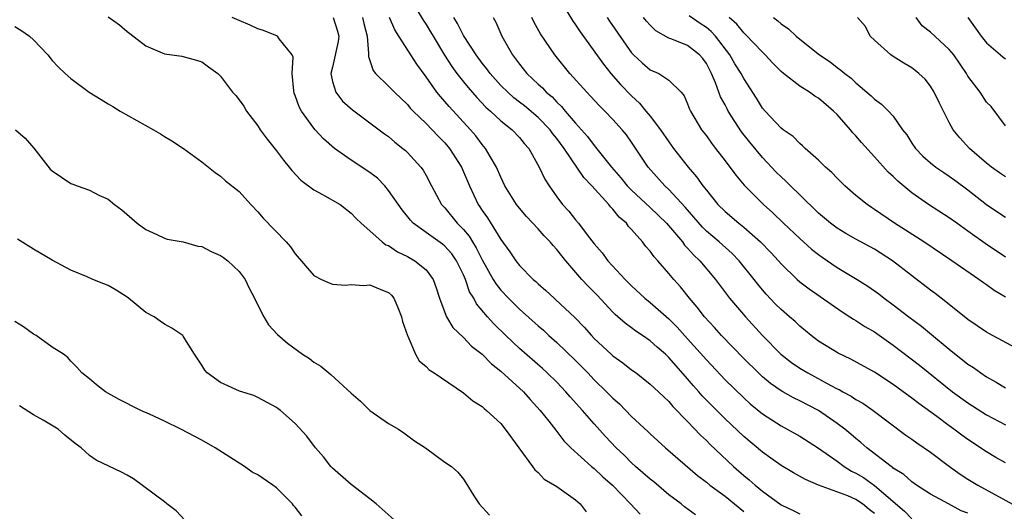
# Model space of a CAD drawing. Units: inches. Extents: x 2583000 to 2586000, y 1536000 to 1539000.
# Drawn here: x 2585022 to 2585127, y 1536632 to 1536685 of the extents above; entities that cross this region are included whole.
import ezdxf

# ---------------------------------------------------------------- set-up
doc = ezdxf.new("R2010")
doc.units = ezdxf.units.IN
doc.header["$MEASUREMENT"] = 0
doc.layers.add('LD25831536_2ft', color=83, linetype='Continuous')

msp = doc.modelspace()

# ---------------------------------------------------------------- linework, layer by layer
at = {"layer": 'LD25831536_2ft'}
for points, elevation in [([(2585063.34, 1536687), (2585064.7, 1536684.7), (2585065, 1536684.25), (2585065.48, 1536683.48), (2585065.75, 1536683), (2585066.97, 1536680.97), (2585067.75, 1536679.75), (2585068.3, 1536679), (2585069, 1536678.11), (2585069.5, 1536677.5), (2585070.43, 1536676.43), (2585071.41, 1536675.41), (2585071.89, 1536675), (2585073, 1536673.96), (2585074.21, 1536673), (2585075, 1536672.17), (2585075.52, 1536671.52), (2585076.01, 1536671), (2585077.12, 1536669), (2585077.71, 1536667.71), (2585078.17, 1536667), (2585079, 1536665.82), (2585079.62, 1536665), (2585080.28, 1536664.28), (2585081, 1536663.37), (2585081.31, 1536663), (2585082.25, 1536661.75), (2585083, 1536660.79), (2585083.84, 1536659.84), (2585084.45, 1536659), (2585086.31, 1536657), (2585087, 1536656.33), (2585088.42, 1536655), (2585089, 1536654.53), (2585091, 1536652.78), (2585091.89, 1536651.89), (2585093, 1536650.66), (2585095, 1536648.39), (2585097, 1536646.28), (2585099, 1536644.34), (2585099.7, 1536643.7), (2585101, 1536642.62), (2585103, 1536641.34), (2585103.65, 1536641), (2585105, 1536640.24), (2585107, 1536638.97), (2585109, 1536637.56), (2585109.75, 1536637), (2585110.52, 1536636.52), (2585111, 1536636.29), (2585111.81, 1536635.81), (2585113, 1536634.96), (2585116.22, 1536632.22), (2585117, 1536631.41)], 7380), ([(2585079.3, 1536687), (2585080.67, 1536684.67), (2585081, 1536684.22), (2585081.48, 1536683.48), (2585083.99, 1536679.99), (2585084.79, 1536679), (2585085.83, 1536677.83), (2585087, 1536676.61), (2585087.84, 1536675.84), (2585088.54, 1536675), (2585089, 1536674.44), (2585090.11, 1536673), (2585091, 1536671.69), (2585091.49, 1536671), (2585093.04, 1536669), (2585093.96, 1536667.96), (2585094.63, 1536667), (2585095, 1536666.53), (2585096.24, 1536665), (2585097, 1536664.25), (2585098.46, 1536663), (2585099, 1536662.58), (2585100.8, 1536661), (2585101.89, 1536659.89), (2585102.72, 1536659), (2585103, 1536658.67), (2585104.72, 1536657), (2585105, 1536656.75), (2585105.99, 1536655.99), (2585109.52, 1536653.52), (2585110.36, 1536653), (2585110.75, 1536652.75), (2585111, 1536652.61), (2585111.98, 1536651.98), (2585113, 1536651.38), (2585115, 1536649.97), (2585117.82, 1536647.82), (2585121.35, 1536645), (2585123, 1536643.79), (2585125, 1536642.52), (2585127, 1536641.44)], 7372), ([(2585031, 1536685.08), (2585032.2, 1536684.2), (2585033, 1536683.51), (2585033.3, 1536683.3), (2585035, 1536681.98), (2585037, 1536681.1), (2585038.86, 1536680.86), (2585040.44, 1536680.44), (2585041, 1536680.25), (2585041.71, 1536679.71), (2585042.72, 1536679), (2585043, 1536678.73), (2585044.3, 1536677), (2585044.66, 1536676.66), (2585045, 1536676.21), (2585045.51, 1536675.51), (2585045.78, 1536675), (2585047, 1536673.42), (2585047.26, 1536673), (2585048, 1536672), (2585049, 1536670.74), (2585049.73, 1536669.73), (2585050.36, 1536669), (2585050.64, 1536668.64), (2585051.61, 1536667.61), (2585053, 1536666.58), (2585053.92, 1536666.08), (2585055.8, 1536665), (2585057, 1536664.09), (2585057.51, 1536663.51), (2585058.06, 1536663), (2585059, 1536662.19), (2585060.31, 1536661), (2585060.71, 1536660.71), (2585061, 1536660.61), (2585061.95, 1536659.95), (2585063, 1536659.46), (2585063.81, 1536659), (2585065, 1536658.01), (2585065.78, 1536657), (2585066.1, 1536656.1), (2585066.45, 1536655), (2585067, 1536653.46), (2585067.18, 1536653), (2585067.86, 1536651.86), (2585069, 1536650.79), (2585069.88, 1536649.88), (2585071, 1536649), (2585071.99, 1536647.99), (2585073, 1536647.19), (2585075.42, 1536645), (2585076.16, 1536644.16), (2585077.23, 1536643), (2585078.14, 1536641.86), (2585078.89, 1536640.89), (2585079, 1536640.76), (2585079.76, 1536639.76), (2585080.51, 1536639), (2585082.72, 1536637), (2585083, 1536636.77), (2585083.91, 1536635.91), (2585084.94, 1536635), (2585086.9, 1536633), (2585087.92, 1536631.92)], 7390), ([(2585093.85, 1536631.85), (2585092.68, 1536632.68), (2585092.3, 1536633), (2585091, 1536633.99), (2585089.37, 1536635.37), (2585089, 1536635.65), (2585087.43, 1536637), (2585087, 1536637.4), (2585086.2, 1536638.2), (2585085.36, 1536639), (2585084.22, 1536640.22), (2585083, 1536641.57), (2585081.76, 1536643), (2585080.44, 1536644.44), (2585079.97, 1536645), (2585079, 1536646), (2585077.98, 1536647), (2585077.47, 1536647.47), (2585075, 1536649.63), (2585073.54, 1536651), (2585072.25, 1536652.25), (2585071.57, 1536653), (2585070.4, 1536654.4), (2585070.1, 1536655), (2585069.67, 1536655.67), (2585069.21, 1536657), (2585069, 1536657.49), (2585068.26, 1536659), (2585067.75, 1536659.75), (2585067, 1536660.55), (2585066.75, 1536660.75), (2585065, 1536662), (2585063.64, 1536663), (2585063.33, 1536663.33), (2585062.44, 1536664.44), (2585061, 1536666.51), (2585060.58, 1536667), (2585059.81, 1536667.81), (2585059, 1536668.42), (2585057, 1536669.73), (2585055.2, 1536671), (2585054.02, 1536672.02), (2585053.13, 1536673), (2585053, 1536673.15), (2585051.66, 1536675), (2585051.43, 1536675.43), (2585051, 1536676.67), (2585050.9, 1536676.9), (2585050.85, 1536677.15), (2585050.68, 1536679), (2585050.77, 1536680.77), (2585050.68, 1536681), (2585049.29, 1536682.71), (2585049.1, 1536683), (2585047.6, 1536683.6), (2585047, 1536683.8), (2585046.19, 1536684.19), (2585045, 1536684.66), (2585044.27, 1536685)], 7388), ([(2585055.07, 1536685), (2585055.52, 1536683.52), (2585055.66, 1536683), (2585055.58, 1536682.42), (2585055, 1536679.7), (2585054.83, 1536679), (2585054.84, 1536678.84), (2585055, 1536678.17), (2585055.33, 1536677), (2585056.07, 1536676.07), (2585057.13, 1536675.13), (2585059, 1536673.75), (2585060.57, 1536672.57), (2585061, 1536672.26), (2585061.66, 1536671.66), (2585062.53, 1536671), (2585062.79, 1536670.79), (2585063, 1536670.58), (2585064.44, 1536669), (2585064.68, 1536668.68), (2585065, 1536668.1), (2585065.57, 1536667), (2585066.67, 1536665), (2585067, 1536664.65), (2585068.33, 1536663), (2585069, 1536662.33), (2585069.61, 1536661.61), (2585069.97, 1536661), (2585070.37, 1536660.37), (2585071, 1536659.08), (2585072.18, 1536657), (2585072.49, 1536656.49), (2585073, 1536655.86), (2585073.81, 1536655), (2585075, 1536653.81), (2585077, 1536652.02), (2585077.56, 1536651.56), (2585078.16, 1536651), (2585079, 1536650.26), (2585081, 1536648.32), (2585082.31, 1536647), (2585083, 1536646.28), (2585084.32, 1536645), (2585085, 1536644.29), (2585085.69, 1536643.69), (2585087, 1536642.36), (2585088.75, 1536640.75), (2585089, 1536640.5), (2585090.62, 1536639), (2585094.05, 1536636.05), (2585095, 1536635.33), (2585095.39, 1536635), (2585097, 1536633.82), (2585099, 1536632.19)], 7386), ([(2585058.2, 1536685), (2585058.34, 1536684.34), (2585058.69, 1536683), (2585058.86, 1536681.14), (2585058.84, 1536680.84), (2585059, 1536680.4), (2585059.34, 1536679.34), (2585059.61, 1536679), (2585061, 1536677.65), (2585061.62, 1536677), (2585063, 1536675.7), (2585063.32, 1536675.32), (2585063.62, 1536675), (2585065, 1536673.66), (2585066.3, 1536672.3), (2585067, 1536671.61), (2585067.52, 1536671), (2585068.8, 1536669), (2585069.64, 1536667), (2585070.59, 1536665), (2585070.76, 1536664.76), (2585071, 1536664.38), (2585071.57, 1536663.57), (2585073, 1536661.25), (2585073.96, 1536659.96), (2585074.6, 1536659), (2585075, 1536658.5), (2585076.48, 1536657), (2585076.76, 1536656.76), (2585077, 1536656.53), (2585077.83, 1536655.83), (2585078.72, 1536655), (2585078.87, 1536654.87), (2585080.93, 1536652.94), (2585081.91, 1536651.91), (2585082.7, 1536651), (2585083, 1536650.69), (2585084.81, 1536649), (2585085, 1536648.83), (2585086.07, 1536648.07), (2585087, 1536647.34), (2585087.48, 1536647), (2585089, 1536645.82), (2585089.88, 1536645), (2585090.44, 1536644.44), (2585091, 1536643.95), (2585091.43, 1536643.43), (2585093, 1536641.82), (2585094.36, 1536640.36), (2585095, 1536639.78), (2585095.39, 1536639.39), (2585097.92, 1536637), (2585099, 1536636.05), (2585099.58, 1536635.58), (2585100.22, 1536635), (2585101, 1536634.35), (2585103, 1536632.92), (2585104.3, 1536632.3), (2585105, 1536631.95)], 7384), ([(2585113, 1536631.99), (2585112.41, 1536632.41), (2585111.73, 1536633), (2585111, 1536633.48), (2585110.13, 1536633.87), (2585107.01, 1536635.01), (2585105.6, 1536635.6), (2585104.33, 1536636.33), (2585103, 1536637.12), (2585101.91, 1536637.91), (2585101, 1536638.54), (2585099, 1536640.22), (2585097, 1536642.1), (2585095.55, 1536643.55), (2585094.57, 1536644.57), (2585094.21, 1536645), (2585093.63, 1536645.63), (2585093, 1536646.38), (2585091.76, 1536647.76), (2585091, 1536648.65), (2585090.62, 1536649), (2585089.75, 1536649.75), (2585089, 1536650.43), (2585088.18, 1536651), (2585087.47, 1536651.47), (2585087, 1536651.83), (2585086.31, 1536652.31), (2585085.54, 1536653), (2585085.24, 1536653.24), (2585085, 1536653.49), (2585083.3, 1536655.3), (2585082.32, 1536656.32), (2585081.69, 1536657), (2585079.95, 1536659), (2585079.52, 1536659.52), (2585079, 1536660.21), (2585078.61, 1536660.61), (2585078.29, 1536661), (2585077.65, 1536661.65), (2585077, 1536662.39), (2585075.74, 1536663.74), (2585075, 1536664.6), (2585074.69, 1536665), (2585073.45, 1536667), (2585073, 1536667.92), (2585072.53, 1536669), (2585071.85, 1536670.15), (2585071.38, 1536671), (2585071, 1536671.43), (2585070.33, 1536672.33), (2585069.75, 1536673), (2585067.47, 1536675.47), (2585067, 1536676.03), (2585066.54, 1536676.54), (2585066.17, 1536677), (2585065, 1536678.64), (2585064, 1536680), (2585062.1, 1536683), (2585061.66, 1536683.66), (2585061.08, 1536685)], 7382), ([(2585123, 1536632), (2585122.28, 1536632.28), (2585120.9, 1536633), (2585119, 1536634.04), (2585117.5, 1536635), (2585117, 1536635.35), (2585116.13, 1536636.13), (2585115, 1536636.84), (2585114.92, 1536636.92), (2585114.78, 1536637), (2585112.17, 1536639), (2585111.55, 1536639.55), (2585111, 1536639.99), (2585110.47, 1536640.47), (2585109.81, 1536641), (2585109, 1536641.61), (2585107, 1536643), (2585105, 1536644.03), (2585104.34, 1536644.34), (2585103.18, 1536645), (2585103, 1536645.1), (2585101.88, 1536645.87), (2585101, 1536646.6), (2585100.57, 1536647), (2585099, 1536648.55), (2585096.63, 1536651), (2585095.87, 1536651.87), (2585094.81, 1536653), (2585094.03, 1536654.03), (2585093.18, 1536655), (2585092.22, 1536656.22), (2585091.51, 1536657), (2585091, 1536657.62), (2585089.81, 1536659), (2585089.42, 1536659.42), (2585089, 1536660.01), (2585088.53, 1536660.53), (2585088.18, 1536661), (2585087, 1536662.33), (2585086.67, 1536662.67), (2585086.44, 1536663), (2585085.67, 1536663.67), (2585085, 1536664.51), (2585084.75, 1536664.75), (2585084.57, 1536665), (2585082.73, 1536667), (2585081.88, 1536667.88), (2585079.77, 1536671), (2585079, 1536672.05), (2585078.57, 1536672.57), (2585078.28, 1536673), (2585077, 1536674.32), (2585075.54, 1536675.54), (2585075, 1536675.96), (2585074.4, 1536676.4), (2585073.74, 1536677), (2585073, 1536677.74), (2585071.85, 1536679), (2585071.5, 1536679.5), (2585071, 1536680.12), (2585070.35, 1536681), (2585069, 1536683.08), (2585068.36, 1536684.36), (2585067.96, 1536685)], 7378), ([(2585072.19, 1536685), (2585072.48, 1536684.48), (2585073.13, 1536683), (2585074.25, 1536681), (2585074.59, 1536680.59), (2585075, 1536680), (2585075.8, 1536679), (2585077, 1536677.87), (2585077.46, 1536677.46), (2585077.87, 1536677), (2585078.5, 1536676.5), (2585079, 1536675.95), (2585079.5, 1536675.5), (2585079.88, 1536675), (2585081, 1536673.69), (2585082.27, 1536672.27), (2585083, 1536671.3), (2585083.15, 1536671.15), (2585084.85, 1536669), (2585085.85, 1536667.85), (2585086.54, 1536667), (2585087, 1536666.53), (2585089, 1536664.69), (2585090.74, 1536663), (2585092.44, 1536661), (2585092.67, 1536660.67), (2585093, 1536660.35), (2585093.63, 1536659.63), (2585094.3, 1536659), (2585095.98, 1536657), (2585097.27, 1536655.27), (2585097.48, 1536655), (2585099.18, 1536653), (2585101, 1536651.01), (2585102.99, 1536649), (2585104.12, 1536648.12), (2585105, 1536647.52), (2585105.85, 1536647), (2585108.33, 1536645.67), (2585109, 1536645.32), (2585109.22, 1536645.22), (2585109.6, 1536645), (2585110.51, 1536644.51), (2585111, 1536644.18), (2585111.76, 1536643.76), (2585112.86, 1536643), (2585116.36, 1536640.36), (2585117, 1536639.92), (2585117.52, 1536639.52), (2585119, 1536638.52), (2585121.03, 1536637), (2585122.18, 1536636.18), (2585123, 1536635.65), (2585124.05, 1536635), (2585128.56, 1536632.56)], 7376), ([(2585127, 1536637.38), (2585125.98, 1536637.98), (2585125, 1536638.56), (2585123, 1536639.88), (2585122.35, 1536640.35), (2585121.48, 1536641), (2585121, 1536641.34), (2585119.67, 1536642.33), (2585117.73, 1536643.73), (2585117, 1536644.31), (2585115, 1536645.78), (2585113, 1536647.09), (2585110.47, 1536648.47), (2585109.1, 1536649.1), (2585107, 1536650.39), (2585106.21, 1536651), (2585105, 1536652), (2585104.49, 1536652.49), (2585103.91, 1536653), (2585103, 1536653.77), (2585102.38, 1536654.38), (2585101.41, 1536655.41), (2585101, 1536655.88), (2585100.5, 1536656.5), (2585100.12, 1536657), (2585098.53, 1536659), (2585097.77, 1536659.77), (2585096.39, 1536661), (2585095, 1536662.17), (2585094.58, 1536662.58), (2585092.73, 1536664.73), (2585091, 1536666.6), (2585090.56, 1536667), (2585088.78, 1536669), (2585087, 1536671.66), (2585086.44, 1536672.44), (2585085.98, 1536673), (2585085, 1536674.09), (2585084.12, 1536675), (2585083.55, 1536675.55), (2585082.6, 1536676.6), (2585082.2, 1536677), (2585080.39, 1536679), (2585078.77, 1536681), (2585077.26, 1536683.26), (2585076.54, 1536684.54), (2585076.34, 1536685)], 7374), ([(2585084.37, 1536685), (2585084.62, 1536684.62), (2585087, 1536681.22), (2585087.21, 1536681), (2585088.14, 1536680.14), (2585089, 1536679.41), (2585089.92, 1536679), (2585091, 1536678.31), (2585092.29, 1536677), (2585092.62, 1536676.62), (2585093, 1536675.76), (2585093.2, 1536675.2), (2585093.3, 1536675), (2585094.49, 1536673), (2585095, 1536672.33), (2585095.55, 1536671.55), (2585095.99, 1536671), (2585097, 1536669.69), (2585098.14, 1536668.14), (2585099.06, 1536667.06), (2585101.12, 1536665), (2585102.11, 1536664.11), (2585103.27, 1536663), (2585105, 1536661.38), (2585106.25, 1536660.25), (2585107, 1536659.67), (2585107.39, 1536659.39), (2585109, 1536658.29), (2585111.14, 1536657), (2585112.28, 1536656.28), (2585113.45, 1536655.45), (2585114.03, 1536655), (2585115, 1536654.3), (2585116.68, 1536653), (2585118.01, 1536652.01), (2585119.11, 1536651.11), (2585121, 1536649.54), (2585123, 1536647.95), (2585123.58, 1536647.58), (2585124.38, 1536647), (2585125, 1536646.59), (2585126.02, 1536646.02), (2585127, 1536645.4)], 7370), ([(2585128.61, 1536649.39), (2585125.22, 1536651.22), (2585125, 1536651.35), (2585123, 1536652.71), (2585121, 1536654.33), (2585120.14, 1536655), (2585119.5, 1536655.5), (2585119, 1536655.85), (2585114.93, 1536659), (2585113, 1536660.23), (2585111, 1536661.31), (2585109.92, 1536661.92), (2585109, 1536662.47), (2585108.29, 1536663), (2585107, 1536664.09), (2585105, 1536666.03), (2585104.01, 1536667), (2585103.51, 1536667.51), (2585103, 1536667.96), (2585102.48, 1536668.48), (2585101, 1536670.03), (2585099.66, 1536671.66), (2585098.78, 1536672.78), (2585097.34, 1536675), (2585097.22, 1536675.22), (2585097, 1536675.65), (2585096.52, 1536676.52), (2585095.98, 1536678.02), (2585095.56, 1536679), (2585095, 1536680.08), (2585094.62, 1536680.62), (2585094.28, 1536681), (2585093, 1536682), (2585091.31, 1536682.69), (2585091, 1536682.8), (2585089.58, 1536683.58), (2585089, 1536684.16), (2585088.6, 1536684.6), (2585088.29, 1536685)], 7368), ([(2585127, 1536655.11), (2585125.82, 1536655.82), (2585125, 1536656.41), (2585124.65, 1536656.65), (2585124.18, 1536657), (2585121.26, 1536659), (2585118.28, 1536661), (2585115.15, 1536663), (2585113, 1536664.47), (2585112.67, 1536664.67), (2585112.2, 1536665), (2585111, 1536665.98), (2585109.82, 1536667), (2585109, 1536667.81), (2585108.42, 1536668.42), (2585107.76, 1536669), (2585107, 1536669.76), (2585105.58, 1536671), (2585105.29, 1536671.29), (2585105, 1536671.51), (2585104.28, 1536672.28), (2585103.23, 1536673), (2585103, 1536673.18), (2585101.28, 1536675), (2585101, 1536675.32), (2585100.36, 1536676.36), (2585099, 1536678.47), (2585098.73, 1536679), (2585098.06, 1536680.06), (2585097.51, 1536681), (2585095.97, 1536683), (2585095.51, 1536683.51), (2585095, 1536683.92), (2585094.34, 1536684.34), (2585093.16, 1536685.16)], 7366), ([(2585127, 1536659.39), (2585124.84, 1536660.84), (2585123, 1536662.17), (2585121.8, 1536663), (2585121, 1536663.57), (2585118.78, 1536665), (2585117, 1536666.25), (2585115.49, 1536667.49), (2585115, 1536668), (2585114.47, 1536668.47), (2585113, 1536670.11), (2585111.62, 1536671.62), (2585111, 1536672.34), (2585110.68, 1536672.68), (2585110.43, 1536673), (2585109, 1536674.61), (2585108.62, 1536675), (2585107, 1536676.37), (2585106.6, 1536676.6), (2585106.05, 1536677), (2585105, 1536677.65), (2585103.27, 1536679), (2585103, 1536679.23), (2585102.13, 1536680.13), (2585101.3, 1536681), (2585101, 1536681.28), (2585099.18, 1536683.18), (2585099, 1536683.34), (2585098.27, 1536684.27), (2585097.46, 1536685)], 7364), ([(2585102.2, 1536685), (2585102.65, 1536684.65), (2585103, 1536684.31), (2585103.78, 1536683.78), (2585104.62, 1536683), (2585105, 1536682.68), (2585107.11, 1536681), (2585108.25, 1536680.25), (2585109, 1536679.66), (2585109.38, 1536679.38), (2585109.81, 1536679), (2585110.5, 1536678.5), (2585111, 1536678), (2585112.64, 1536676.64), (2585113, 1536676.26), (2585113.74, 1536675.74), (2585114.5, 1536675), (2585115, 1536674.45), (2585116.01, 1536673), (2585116.45, 1536672.45), (2585117, 1536671.55), (2585117.37, 1536671), (2585118.18, 1536670.18), (2585119, 1536669.45), (2585119.56, 1536669), (2585120.42, 1536668.42), (2585121, 1536668.04), (2585121.6, 1536667.6), (2585123, 1536666.56), (2585125, 1536664.99), (2585126.2, 1536664.2), (2585127, 1536663.64)], 7362), ([(2585127, 1536667.97), (2585126.38, 1536668.38), (2585125.51, 1536669), (2585125, 1536669.41), (2585123.18, 1536671), (2585122.12, 1536672.12), (2585121.43, 1536673), (2585121, 1536673.76), (2585119.92, 1536675.92), (2585119.4, 1536677), (2585119, 1536677.65), (2585118.41, 1536678.41), (2585117.75, 1536679), (2585117.34, 1536679.34), (2585117, 1536679.6), (2585116.12, 1536680.12), (2585115, 1536680.82), (2585114.75, 1536681), (2585113, 1536682.57), (2585112.54, 1536683), (2585112.02, 1536684.02), (2585111.18, 1536685)], 7360), ([(2585127, 1536673.43), (2585125.47, 1536675.47), (2585125, 1536675.94), (2585124.29, 1536677), (2585123, 1536678.74), (2585122.85, 1536679), (2585121.5, 1536681), (2585121, 1536681.59), (2585119, 1536683.41), (2585118.11, 1536684.11), (2585117.45, 1536685)], 7358), ([(2585122.99, 1536685), (2585124.4, 1536683), (2585125, 1536682.3), (2585126.48, 1536681), (2585126.75, 1536680.75), (2585127, 1536680.59)], 7356), ([(2585021, 1536684.02), (2585021.65, 1536683.65), (2585022.57, 1536683), (2585023, 1536682.62), (2585024.53, 1536681), (2585025, 1536680.4), (2585025.67, 1536679.67), (2585026.39, 1536679), (2585027, 1536678.47), (2585028.96, 1536677), (2585030.22, 1536676.22), (2585031, 1536675.78), (2585031.47, 1536675.47), (2585032.27, 1536675), (2585035.85, 1536673), (2585036.57, 1536672.57), (2585037, 1536672.27), (2585037.81, 1536671.81), (2585039.03, 1536671), (2585041, 1536669.55), (2585042.42, 1536668.42), (2585043, 1536668.05), (2585043.55, 1536667.55), (2585045, 1536666.38), (2585046.24, 1536665), (2585047, 1536664.21), (2585047.56, 1536663.56), (2585050.03, 1536661), (2585050.49, 1536660.49), (2585051, 1536659.72), (2585053, 1536657.41), (2585053.81, 1536657), (2585054.63, 1536656.63), (2585055, 1536656.49), (2585056.4, 1536656.4), (2585057, 1536656.44), (2585058.36, 1536656.36), (2585059, 1536656.42), (2585060, 1536656), (2585061, 1536655.61), (2585061.32, 1536655.32), (2585061.56, 1536655), (2585062, 1536654), (2585062.39, 1536653), (2585062.5, 1536652.5), (2585063.02, 1536651.02), (2585063.07, 1536650.93), (2585063.88, 1536649), (2585064.28, 1536648.28), (2585065, 1536647.69), (2585065.33, 1536647.33), (2585065.88, 1536647), (2585069, 1536644.88), (2585070.01, 1536644.01), (2585071, 1536643.43), (2585071.21, 1536643.21), (2585071.49, 1536643), (2585073, 1536641.59), (2585073.48, 1536641), (2585076.41, 1536637), (2585076.64, 1536636.64), (2585077, 1536636.35), (2585077.66, 1536635.66), (2585079, 1536634.86), (2585081, 1536633.43), (2585081.48, 1536633), (2585082.15, 1536632.15)], 7392), ([(2585021.07, 1536673), (2585022.09, 1536672.09), (2585023.04, 1536671.04), (2585024.79, 1536668.79), (2585025, 1536668.59), (2585027, 1536667.25), (2585027.19, 1536667.19), (2585027.66, 1536667), (2585029, 1536666.54), (2585029.98, 1536666.02), (2585031, 1536665.59), (2585031.67, 1536665), (2585032.45, 1536664.45), (2585033.52, 1536663.52), (2585034.09, 1536663), (2585035, 1536662.33), (2585036.2, 1536661.8), (2585037, 1536661.41), (2585037.31, 1536661.31), (2585039, 1536661.01), (2585040.57, 1536660.57), (2585041, 1536660.5), (2585042, 1536660), (2585043, 1536659.57), (2585043.34, 1536659.34), (2585043.78, 1536659), (2585045, 1536657.83), (2585045.64, 1536657), (2585046.07, 1536656.07), (2585046.66, 1536655), (2585046.75, 1536654.75), (2585047.65, 1536653), (2585048.15, 1536652.15), (2585049.11, 1536651.11), (2585050.19, 1536650.19), (2585051.79, 1536649), (2585052.53, 1536648.53), (2585053, 1536648.15), (2585053.74, 1536647.74), (2585054.59, 1536647), (2585054.83, 1536646.83), (2585057, 1536644.83), (2585057.97, 1536643.97), (2585059, 1536642.99), (2585061, 1536641.6), (2585062.04, 1536641), (2585062.61, 1536640.61), (2585063.75, 1536639.75), (2585064.93, 1536639), (2585067, 1536637.48), (2585067.71, 1536637), (2585068.4, 1536636.4), (2585069, 1536635.65), (2585069.27, 1536635.27), (2585070.12, 1536633.88), (2585070.69, 1536633), (2585071.8, 1536631.8)], 7394), ([(2585061.91, 1536631), (2585059.66, 1536633), (2585059, 1536633.56), (2585057, 1536635.07), (2585055, 1536636.82), (2585054.83, 1536637), (2585054.02, 1536638.02), (2585053.17, 1536639), (2585052.24, 1536640.24), (2585051, 1536641.6), (2585049.41, 1536643), (2585049.17, 1536643.17), (2585049, 1536643.31), (2585047, 1536644.39), (2585046.58, 1536644.58), (2585045.04, 1536645.04), (2585043, 1536645.97), (2585041.59, 1536647), (2585041.31, 1536647.31), (2585041, 1536647.83), (2585040.21, 1536649), (2585039, 1536650.95), (2585038.96, 1536651), (2585037.79, 1536651.79), (2585037, 1536652.23), (2585036.53, 1536652.53), (2585035.89, 1536653), (2585035, 1536653.47), (2585033.15, 1536655), (2585033, 1536655.11), (2585031.84, 1536655.84), (2585031, 1536656.34), (2585030.52, 1536656.52), (2585029.34, 1536657), (2585028.72, 1536657.28), (2585027, 1536658), (2585025, 1536659.07), (2585023, 1536660.25), (2585021.29, 1536661.29)], 7396), ([(2585051.72, 1536631.72), (2585051, 1536632.66), (2585050.83, 1536632.83), (2585050.71, 1536633), (2585049, 1536634.71), (2585048.61, 1536635), (2585047, 1536636.1), (2585046.39, 1536636.39), (2585045.58, 1536637), (2585042.44, 1536639), (2585041, 1536639.8), (2585038.76, 1536641), (2585037, 1536641.86), (2585035.4, 1536642.6), (2585034.48, 1536643), (2585033.47, 1536643.47), (2585033, 1536643.74), (2585032.16, 1536644.16), (2585030.71, 1536645), (2585029.73, 1536645.73), (2585029, 1536646.38), (2585028.18, 1536647), (2585027.63, 1536647.63), (2585027, 1536648.27), (2585026.66, 1536648.66), (2585026.19, 1536649), (2585025, 1536649.75), (2585023.26, 1536651), (2585023, 1536651.14), (2585021.93, 1536651.93), (2585021, 1536652.5)], 7398), ([(2585039.24, 1536631.24), (2585038.25, 1536632.25), (2585037.27, 1536633), (2585037, 1536633.23), (2585033.69, 1536635.69), (2585033, 1536636.06), (2585032.41, 1536636.41), (2585029.69, 1536637.69), (2585029, 1536638.18), (2585028.08, 1536639), (2585027.46, 1536639.46), (2585026.36, 1536640.36), (2585025.62, 1536641), (2585024.04, 1536641.96), (2585023, 1536642.54), (2585021.48, 1536643.48)], 7400)]:
    msp.add_lwpolyline(points, dxfattribs=dict(at, elevation=elevation))

doc.saveas('drawing.dxf')
